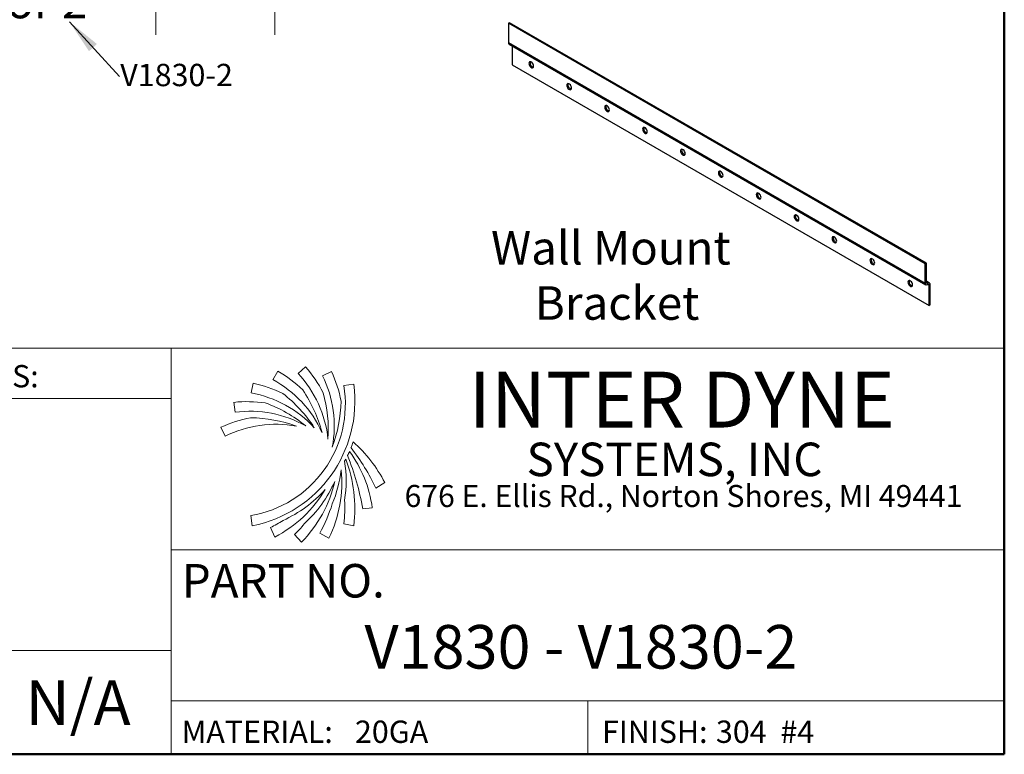
# Model space of a CAD drawing. Units: inches. Extents: x 0.5 to 10.5, y 0.5 to 8.
# Drawn here: x 6.8 to 10.5, y 0.5 to 3.2 of the extents above; entities that cross this region are included whole.
import ezdxf

# ---------------------------------------------------------------- set-up
doc = ezdxf.new("R2010")
doc.units = ezdxf.units.IN
doc.header["$MEASUREMENT"] = 0
doc.styles.add('SLDTEXTSTYLE0', font='TXT', dxfattribs={"width": 0.7})
doc.styles.add('SLDTEXTSTYLE1', font='TXT', dxfattribs={"width": 0.75})
doc.styles.add('SLDTEXTSTYLE2', font='TXT', dxfattribs={"width": 0.605})
doc.styles.add('SLDTEXTSTYLE3', font='TXT', dxfattribs={"width": 0.678571})
doc.dimstyles.new('SLDDIMSTYLE2', dxfattribs={"dimtxt": 0.125, "dimasz": 0.13, "dimexe": 0, "dimexo": 0.0625, "dimgap": 0.03125, "dimtad": 0, "dimtih": 1, "dimtoh": 1, "dimdec": 0, "dimlfac": 9, "dimrnd": 1e-09, "dimzin": 12, "dimdsep": 46, "dimtxsty": 'SLDTEXTSTYLE1', "dimsah": 1, "dimcen": 0.09, "dimadec": 0, "dimazin": 3, "dimtfac": 1, "dimtdec": 0, "dimtofl": 0, "dimtmove": 0, "dimatfit": 3, "dimfxl": 0, "dimfrac": 2, "dimtolj": 1, "dimtzin": 12, "dimarcsym": 0})

# ---------------------------------------------------------------- blocks, each defined once
blk = doc.blocks.new('Block2')
at = {"color": 7, "linetype": 'Continuous', "lineweight": 18}
for p, q in [((0.2769, 0.8667), (0.3034, 0.9126)), ((0.4115, 0.8996), (0.4513, 0.9347)), ((0.5419, 0.888), (0.5901, 0.9102)), ((0.1613, 0.7957), (0.1722, 0.8476)), ((0.6556, 0.8348), (0.7082, 0.8419)), ((0.0754, 0.6931), (0.0699, 0.7459)), ((0.0224, 0.5648), (0, 0.6129)), ((0.8742, 0.318), (0.8264, 0.288)), ((0.756, 0.1782), (0.8073, 0.184)), ((0.1598, 0.1425), (0.1675, 0.0877)), ((0.2641, 0.0781), (0.2875, 0.0277)), ((0.6556, 0.0977), (0.7082, 0.0877)), ((0.392, 0.0407), (0.4299, 0)), ((0.527, 0.0476), (0.5759, 0.021))]:
    blk.add_line(p, q, dxfattribs=at)
for centre, radius, start, end in [((-0.035, 0.3274), 0.676, 45.7822, 59.9553), ((-0.0278, 0.4879), 0.6021, 5.9158, 43.1387), ((-0.0554, 0.4871), 0.676, 27.2822, 41.4553), ((-0.024, 0.6277), 0.676, 10.5322, 24.7053), ((0.0382, 0.7512), 0.676, 281.0193, 7.7053), ((0.0334, 0.186), 0.676, 63.9822, 78.1553), ((-0.0092, 0.3369), 0.6021, 24.4158, 61.6387), ((0.0026, 0.6204), 0.6021, 349.1658, 26.3887), ((0.0616, 0.7366), 0.6021, 279.3887, 9.3887), ((0.0551, 0.203), 0.6021, 42.6158, 79.8387), ((-0.1273, 0.204), 0.746, 33.0328, 52.1988), ((-0.182, 0.3948), 0.746, 14.8328, 33.9988), ((-0.1734, 0.5977), 0.746, 356.3328, 15.4988), ((0.14, 0.0735), 0.676, 81.7822, 95.9553), ((-0.0185, 0.0416), 0.746, 50.8328, 69.9988), ((-0.1052, 0.7675), 0.746, 339.5828, 358.7488), ((0.1554, 0.0964), 0.6021, 60.4158, 97.6387), ((0.2852, 0), 0.676, 100.7822, 114.9553), ((0.1457, -0.0818), 0.746, 69.8328, 88.9988), ((0.2923, 0.0266), 0.6021, 79.4158, 116.6387), ((0.257, 0.6715), 0.4682, 338.8566, 343.082), ((0.1969, -0.0349), 0.7637, 27.5217, 48.2938), ((0.257, 0.6715), 0.4682, 333.3599, 336.4479), ((0.1419, 0.0906), 0.6719, 7.9977, 35.8839), ((-0.1407, -0.1613), 1.0664, 24.9168, 38.5058), ((0.257, 0.6715), 0.4682, 329.1712, 330.8336), ((0.0337, 0.3279), 0.634, 350.5873, 9.4127), ((-0.0227, 0.1812), 0.7368, 352.7086, 20.8418), ((-0.5938, -0.052), 1.3693, 9.6776, 22.0284), ((-0.0314, 0.318), 0.676, 333.9432, 5.7079), ((-0.0705, 0.4744), 0.7174, 337.8565, 352.8553), ((-0.0518, 0.4743), 0.676, 315.4432, 347.2079), ((-0.0128, 0.5982), 0.6778, 312.4053, 336.1942), ((-0.024, 0.6277), 0.676, 297.4432, 329.2079), ((0.0514, 0.7334), 0.6778, 294.4053, 318.1942), ((-0.0253, 0.18), 0.6859, 353.1101, 3.6925), ((-0.263, 0.4778), 0.8995, 331.4309, 342.2843), ((0.0026, 0.6204), 0.6021, 295.7424, 303.116), ((-0.0243, 0.4757), 0.6021, 313.7424, 321.116)]:
    blk.add_arc(centre, radius, start, end, dxfattribs=at)
blk = doc.blocks.new('SW_NOTE_0_5')
at = {"color": 0, "linetype": 'Continuous', "lineweight": 0, "insert": (0.9977, 0.1063), "char_height": 0.0825, "attachment_point": 2, "style": 'SLDTEXTSTYLE1'}
blk.add_mtext('676 E. Ellis Rd., Norton Shores, MI 49441', dxfattribs=at)
blk = doc.blocks.new('_D_11')
at = {"color": 7, "linetype": 'Continuous', "lineweight": 0}
for p, q in [((7.3338, 3.5753), (7.3338, 3.1851)), ((7.7783, 3.563), (7.7783, 3.1851)), ((7.3338, 3.3101), (7.1038, 3.3101)), ((7.7783, 3.3101), (7.3338, 3.3101))]:
    blk.add_line(p, q, dxfattribs=at)
at = {"color": 7, "linetype": 'Continuous', "lineweight": 18}
for points in [[(7.3338, 3.3101), (7.4638, 3.2901), (7.4638, 3.3301)], [(7.7783, 3.3101), (7.6483, 3.3301), (7.6483, 3.2901)]]:
    blk.add_solid(points, dxfattribs=at)
at = {"color": 7, "linetype": 'Continuous', "lineweight": 18, "char_height": 0.125, "attachment_point": 1}
for s, insert, style in [('4', (6.5642, 3.372), 'SLDTEXTSTYLE1'), ('" or 2"', (6.6566, 3.372), 'SLDTEXTSTYLE3')]:
    blk.add_mtext(s, dxfattribs=dict(at, insert=insert, style=style))
blk = doc.blocks.new('SW_NOTE_0_6')
at = {"color": 0, "linetype": 'Continuous', "lineweight": 0, "char_height": 0.125, "attachment_point": 2, "style": 'SLDTEXTSTYLE0'}
for s, insert in [('Wall Mount', (0.4062, 0.1611)), ('Bracket', (0.4294, -0.0449))]:
    blk.add_mtext(s, dxfattribs=dict(at, insert=insert))

msp = doc.modelspace()

# ---------------------------------------------------------------- linework, layer by layer
at = {"color": 7, "linetype": 'Continuous', "lineweight": 50}
for p, q in [((10.5, 8), (10.5, 0.5)), ((10.5, 0.5), (0.5, 0.5))]:
    msp.add_line(p, q, dxfattribs=at)
at = {"color": 7, "linetype": 'Continuous', "lineweight": 0}
for p, q in [((7.01165, 3.23373), (7.19752, 3.02953)), ((7.19752, 3.02953), (7.19799, 3.02953))]:
    msp.add_line(p, q, dxfattribs=at)
at = {"color": 7, "linetype": 'Continuous', "lineweight": 25}
for p, q in [((8.65339, 3.23067), (8.64917, 3.22823)), ((10.2048, 2.33018), (8.64917, 3.22823)), ((8.64917, 3.22823), (8.64917, 3.15698)), ((10.20903, 2.33262), (8.65339, 3.23067)), ((8.64917, 3.15698), (10.2048, 2.25893)), ((8.65196, 3.15081), (10.20759, 2.25276)), ((8.664, 3.14386), (8.664, 3.07349)), ((8.664, 3.07349), (10.21964, 2.17544)), ((10.20903, 2.33262), (10.2048, 2.33018)), ((10.2048, 2.25893), (10.2048, 2.33018)), ((10.20903, 2.26137), (10.20903, 2.33262)), ((10.2048, 2.25893), (10.20903, 2.26137)), ((10.22107, 2.25898), (10.20903, 2.26593)), ((10.20903, 2.26137), (10.21433, 2.25831)), ((10.21433, 2.25343), (10.21433, 2.25831)), ((10.21433, 2.25343), (10.21964, 2.25036)), ((10.21964, 2.25036), (10.22386, 2.25281)), ((10.21964, 2.17544), (10.21964, 2.25036)), ((10.22386, 2.17788), (10.22386, 2.25281)), ((10.22386, 2.17788), (10.21964, 2.17544))]:
    msp.add_line(p, q, dxfattribs=at)
at = {"color": 7, "linetype": 'Continuous', "lineweight": 18}
for p, q in [((7.3913, 2.0157), (0.5, 2.0157)), ((10.5, 2.0157), (7.3913, 2.0157)), ((7.3913, 2.0157), (7.3913, 0.5)), ((1.94263, 1.8277), (7.3913, 1.8277)), ((7.3913, 1.2637), (10.5, 1.2637)), ((6.17764, 0.8877), (7.3913, 0.8877)), ((7.3913, 0.6997), (10.5, 0.6997)), ((8.94565, 0.6997), (8.94565, 0.5))]:
    msp.add_line(p, q, dxfattribs=at)
at = {"color": 7, "linetype": 'Continuous', "lineweight": 25, "flags": 128}
for points in [[(8.74355, 3.06839), (8.74302, 3.07219), (8.74148, 3.07614), (8.73913, 3.07978), (8.73625, 3.08266), (8.73318, 3.08443), (8.73029, 3.08488), (8.72794, 3.08396), (8.72641, 3.08178), (8.72587, 3.0786), (8.72641, 3.0748), (8.72794, 3.07084), (8.73029, 3.0672), (8.73318, 3.06433), (8.73625, 3.06256), (8.73913, 3.0621), (8.74148, 3.06302), (8.74302, 3.06521), (8.74355, 3.06839)], [(8.88497, 2.98675), (8.88444, 2.99055), (8.8829, 2.9945), (8.88055, 2.99814), (8.87767, 3.00102), (8.8746, 3.00279), (8.87171, 3.00324), (8.86936, 3.00232), (8.86783, 3.00014), (8.86729, 2.99695), (8.86783, 2.99316), (8.86936, 2.9892), (8.87171, 2.98556), (8.8746, 2.98269), (8.87767, 2.98091), (8.88055, 2.98046), (8.8829, 2.98138), (8.88444, 2.98357), (8.88497, 2.98675)], [(9.02639, 2.90511), (9.02586, 2.90891), (9.02432, 2.91286), (9.02197, 2.9165), (9.01909, 2.91938), (9.01602, 2.92115), (9.01313, 2.9216), (9.01078, 2.92068), (9.00925, 2.9185), (9.00871, 2.91531), (9.00925, 2.91152), (9.01078, 2.90756), (9.01313, 2.90392), (9.01602, 2.90105), (9.01909, 2.89927), (9.02197, 2.89882), (9.02432, 2.89974), (9.02586, 2.90193), (9.02639, 2.90511)], [(9.16781, 2.82347), (9.16728, 2.82727), (9.16575, 2.83122), (9.16339, 2.83486), (9.16051, 2.83774), (9.15744, 2.83951), (9.15456, 2.83996), (9.1522, 2.83904), (9.15067, 2.83686), (9.15014, 2.83367), (9.15067, 2.82987), (9.1522, 2.82592), (9.15456, 2.82228), (9.15744, 2.8194), (9.16051, 2.81763), (9.16339, 2.81718), (9.16575, 2.8181), (9.16728, 2.82028), (9.16781, 2.82347)], [(9.30924, 2.74183), (9.3087, 2.74563), (9.30717, 2.74958), (9.30482, 2.75322), (9.30193, 2.7561), (9.29886, 2.75787), (9.29598, 2.75832), (9.29363, 2.7574), (9.29209, 2.75522), (9.29156, 2.75203), (9.29209, 2.74823), (9.29363, 2.74428), (9.29598, 2.74064), (9.29886, 2.73776), (9.30193, 2.73599), (9.30482, 2.73554), (9.30717, 2.73646), (9.3087, 2.73864), (9.30924, 2.74183)], [(9.45066, 2.66019), (9.45012, 2.66399), (9.44859, 2.66794), (9.44624, 2.67158), (9.44335, 2.67445), (9.44028, 2.67623), (9.4374, 2.67668), (9.43505, 2.67576), (9.43351, 2.67357), (9.43298, 2.67039), (9.43351, 2.66659), (9.43505, 2.66264), (9.4374, 2.659), (9.44028, 2.65612), (9.44335, 2.65435), (9.44624, 2.6539), (9.44859, 2.65482), (9.45012, 2.657), (9.45066, 2.66019)], [(9.59208, 2.57855), (9.59155, 2.58234), (9.59001, 2.5863), (9.58766, 2.58994), (9.58477, 2.59281), (9.5817, 2.59459), (9.57882, 2.59504), (9.57647, 2.59412), (9.57493, 2.59193), (9.5744, 2.58875), (9.57493, 2.58495), (9.57647, 2.581), (9.57882, 2.57736), (9.5817, 2.57448), (9.58477, 2.57271), (9.58766, 2.57226), (9.59001, 2.57318), (9.59155, 2.57536), (9.59208, 2.57855)], [(9.7335, 2.4969), (9.73297, 2.5007), (9.73143, 2.50466), (9.72908, 2.5083), (9.7262, 2.51117), (9.72313, 2.51295), (9.72024, 2.5134), (9.71789, 2.51248), (9.71635, 2.51029), (9.71582, 2.50711), (9.71635, 2.50331), (9.71789, 2.49936), (9.72024, 2.49572), (9.72313, 2.49284), (9.7262, 2.49107), (9.72908, 2.49062), (9.73143, 2.49154), (9.73297, 2.49372), (9.7335, 2.4969)], [(9.87492, 2.41526), (9.87439, 2.41906), (9.87285, 2.42302), (9.8705, 2.42665), (9.86762, 2.42953), (9.86455, 2.4313), (9.86166, 2.43176), (9.85931, 2.43084), (9.85778, 2.42865), (9.85724, 2.42547), (9.85778, 2.42167), (9.85931, 2.41771), (9.86166, 2.41408), (9.86455, 2.4112), (9.86762, 2.40943), (9.8705, 2.40898), (9.87285, 2.4099), (9.87439, 2.41208), (9.87492, 2.41526)], [(10.01634, 2.33362), (10.01581, 2.33742), (10.01427, 2.34138), (10.01192, 2.34501), (10.00904, 2.34789), (10.00597, 2.34966), (10.00308, 2.35012), (10.00073, 2.3492), (9.9992, 2.34701), (9.99866, 2.34383), (9.9992, 2.34003), (10.00073, 2.33607), (10.00308, 2.33244), (10.00597, 2.32956), (10.00904, 2.32779), (10.01192, 2.32734), (10.01427, 2.32826), (10.01581, 2.33044), (10.01634, 2.33362)], [(10.15776, 2.25198), (10.15723, 2.25578), (10.1557, 2.25974), (10.15334, 2.26337), (10.15046, 2.26625), (10.14739, 2.26802), (10.14451, 2.26848), (10.14215, 2.26755), (10.14062, 2.26537), (10.14009, 2.26219), (10.14062, 2.25839), (10.14215, 2.25443), (10.14451, 2.2508), (10.14739, 2.24792), (10.15046, 2.24615), (10.15334, 2.24569), (10.1557, 2.24662), (10.15723, 2.2488), (10.15776, 2.25198)]]:
    msp.add_lwpolyline(points, dxfattribs=at)
at = {"color": 7, "linetype": 'Continuous', "lineweight": 25}
for centre, radius, start, end in [((8.65577, 3.15625), 0.00665, 173.70115, 234.98667), ((8.74631, 3.08019), 0.01607, 162.94577, 257.04886), ((8.88773, 2.99855), 0.01607, 162.94577, 257.04886), ((9.02915, 2.91691), 0.01607, 162.94577, 257.04886), ((9.17057, 2.83527), 0.01607, 162.94577, 257.04886), ((9.31199, 2.75362), 0.01607, 162.94577, 257.04886), ((9.45342, 2.67198), 0.01607, 162.94577, 257.04886), ((9.59484, 2.59034), 0.01607, 162.94577, 257.04886), ((9.73626, 2.5087), 0.01607, 162.94577, 257.04886), ((9.87768, 2.42706), 0.01607, 162.94577, 257.04886), ((10.0191, 2.34542), 0.01607, 162.94577, 257.04886), ((10.16052, 2.26378), 0.01607, 162.94577, 257.04886), ((10.21061, 2.25799), 0.00589, 170.78596, 309.20329), ((10.21226, 2.26085), 0.00328, 170.78596, 309.20329), ((10.21805, 2.25375), 0.00589, 350.78596, 129.20329), ((10.2164, 2.25089), 0.00328, 350.78596, 129.20329)]:
    msp.add_arc(centre, radius, start, end, dxfattribs=at)
at = {"color": 7, "linetype": 'Continuous', "lineweight": 0}
msp.add_solid([(7.01165, 3.23373), (7.08437, 3.12413), (7.11395, 3.15105)], dxfattribs=at)

# ---------------------------------------------------------------- block references
for name, p in [('SW_NOTE_0_6', (8.62562, 2.29179)), ('SW_NOTE_0_5', (8.30532, 1.39902))]:
    msp.add_blockref(name, p, dxfattribs=at)
at = {"color": 7, "linetype": 'Continuous', "xscale": 0.7000000000000001, "yscale": 0.7000000000000001, "zscale": 0.7000000000000001}
msp.add_blockref('Block2', (7.57644, 1.29157), dxfattribs=at)

# ---------------------------------------------------------------- texts
at = {"color": 7, "linetype": 'Continuous', "lineweight": 0}
for s, insert, char_height, attachment_point, style in [('V1830-2', (7.20093, 3.07702), 0.083333, 1, 'SLDTEXTSTYLE1'), ('COMMENTS:', (6.23852, 1.95283), 0.083333, 1, 'SLDTEXTSTYLE1'), ('INTER DYNE', (9.29623, 1.92806), 0.208333, 2, 'SLDTEXTSTYLE2'), ('SYSTEMS, INC', (8.71719, 1.66327), 0.125, 1, 'SLDTEXTSTYLE2'), ('PART NO.', (7.43065, 1.21022), 0.125, 1, 'SLDTEXTSTYLE1'), ('V1830 - V1830-2', (8.91997, 0.98242), 0.1625, 2, 'SLDTEXTSTYLE1'), ('N/A', (6.8478, 0.77599), 0.166667, 1, 'SLDTEXTSTYLE1'), ('MATERIAL:', (7.42979, 0.62596), 0.083333, 1, 'SLDTEXTSTYLE1'), ('20GA', (8.07672, 0.62596), 0.083333, 1, 'SLDTEXTSTYLE1'), ('FINISH:', (8.99883, 0.62596), 0.083333, 1, 'SLDTEXTSTYLE1'), ('304  #4', (9.42384, 0.62596), 0.083333, 1, 'SLDTEXTSTYLE3')]:
    msp.add_mtext(s, dxfattribs=dict(at, insert=insert, char_height=char_height, attachment_point=attachment_point, style=style))

# ---------------------------------------------------------------- dimensions: what is measured, and where the dimension line sits
at = {"color": 7, "linetype": 'Continuous', "lineweight": 18}
dim = msp.add_linear_dim(base=(7.77828, 3.31011), p1=(7.33384, 3.62532), p2=(7.77828, 3.613), angle=0, text='<>" or 2"', dimstyle='SLDDIMSTYLE2', dxfattribs=at)
dim.commit()
dim.dimension.update_dxf_attribs({"geometry": '_D_11', "text_midpoint": (6.834, 3.31011), "dimtype": 160})

doc.saveas('drawing.dxf')
